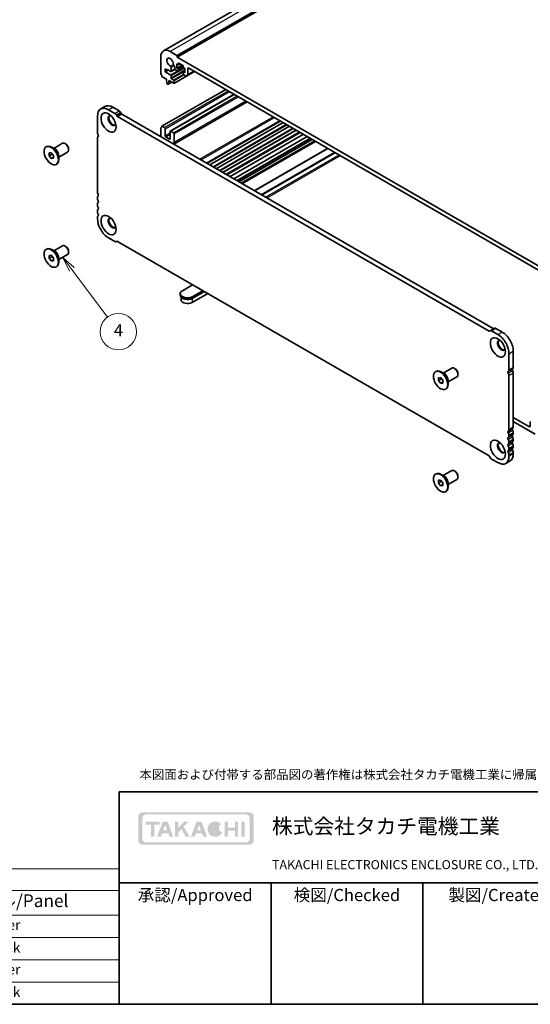
# Model space of a CAD drawing. Units: millimetres. Extents: x 43 to 7317, y 24 to 1429.
# Drawn here: x 624 to 877, y 24 to 510 of the extents above; entities that cross this region are included whole.
import ezdxf

# ---------------------------------------------------------------- set-up
doc = ezdxf.new("R2010")
doc.units = ezdxf.units.MM
doc.header["$LTSCALE"] = 3
doc.linetypes.add('CHAIN', pattern=[0.3543, 0.2362, -0.0295, 0.0591, -0.0295])
for name, color, linetype, lineweight in [('Border (ISO)', 7, 'Continuous', 35), ('Symbol (ISO)', 7, 'Continuous', 18), ('Title (ISO)', 7, 'Continuous', 35), ('Visible (ISO)', 7, 'Continuous', 35), ('Visible Narrow (ISO)', 7, 'Continuous', 25)]:
    doc.layers.add(name, color=color, linetype=linetype, lineweight=lineweight)
doc.layers.add('Hatch (ISO)', color=1, linetype='Continuous', lineweight=18, true_color=0xff0000)
doc.layers.add('Symbol (TK)', color=100, linetype='Continuous', lineweight=18, true_color=0x00ff3f)
doc.styles.add('Note Text (TK)', font='txt')
doc.styles.add('Note Text (TK2)', font='txt')
doc.styles.add('takachi1', font='txt', dxfattribs={"height": 2.5})
doc.styles.add('文字スタイル67', font='arial.ttf')

# ---------------------------------------------------------------- blocks, each defined once
blk = doc.blocks.new('図面枠 tk図枠')
at = {"layer": 'Border (ISO)'}
blk.add_line((14.5, 8), (405.5, 8), dxfattribs=at)
blk = doc.blocks.new('表題欄 tk表題欄')
at = {"layer": 'Hatch (ISO)'}
h = blk.add_hatch(color=256, dxfattribs=at)
edge = h.paths.add_edge_path(flags=0)
edge.add_arc((95.58, 236.3), 0.596, 270, 360)
edge.add_line((96.17, 236.3), (96.17, 239.71))
edge.add_arc((95.58, 239.71), 0.596, 0, 90)
edge.add_line((95.58, 240.31), (79.14, 240.31))
edge.add_arc((79.14, 239.71), 0.596, 90, 180)
edge.add_line((78.54, 239.71), (78.54, 236.3))
edge.add_arc((79.14, 236.3), 0.596, 180, 270)
edge.add_line((79.14, 235.7), (95.58, 235.7))
edge = h.paths.add_edge_path()
edge.add_line((77.84, 239.96), (77.84, 236.05))
edge.add_arc((78.54, 236.05), 0.702, 180, 270)
edge.add_line((78.54, 235.35), (96.17, 235.35))
edge.add_arc((96.17, 236.05), 0.702, 270, 360)
edge.add_line((96.87, 236.05), (96.87, 239.96))
edge.add_arc((96.17, 239.96), 0.702, 0, 90)
edge.add_line((96.17, 240.66), (78.54, 240.66))
edge.add_arc((78.54, 239.96), 0.702, 90, 180)
for points in [[(79.07, 239.15), (79.07, 238.66), (79.92, 238.66), (79.92, 236.66), (80.51, 236.66), (80.51, 238.66), (81.36, 238.66), (81.36, 239.15)], [(85.68, 236.66), (84.94, 237.89), (84.42, 237.32), (84.42, 236.66), (83.9, 236.66), (83.9, 239.15), (84.42, 239.15), (84.42, 238.1), (85.39, 239.15), (86.11, 239.15), (85.32, 238.3), (86.3, 236.66)], [(92.09, 239.15), (92.09, 236.66), (92.61, 236.66), (92.61, 237.66), (93.77, 237.66), (93.77, 236.66), (94.29, 236.66), (94.29, 239.15), (93.77, 239.15), (93.77, 238.15), (92.61, 238.15), (92.61, 239.15)], [(94.84, 239.15), (94.84, 236.66), (95.36, 236.66), (95.36, 239.15)]]:
    blk.add_hatch(color=256, dxfattribs=at).paths.add_polyline_path(points)
h = blk.add_hatch(color=256, dxfattribs=at)
h.paths.add_polyline_path([(82.59, 237.71), (81.95, 237.71), (82.27, 238.58)], flags=0)
h.paths.add_polyline_path([(82.78, 237.2), (81.76, 237.2), (81.57, 236.66), (80.95, 236.66), (81.86, 239.15), (82.68, 239.15), (83.59, 236.66), (82.98, 236.66)])
h = blk.add_hatch(color=256, dxfattribs=at)
h.paths.add_polyline_path([(87.53, 237.71), (88.16, 237.71), (87.85, 238.58)], flags=0)
h.paths.add_polyline_path([(87.14, 236.66), (87.34, 237.2), (88.35, 237.2), (88.55, 236.66), (89.17, 236.66), (88.25, 239.15), (87.44, 239.15), (86.52, 236.66)])
h = blk.add_hatch(color=256, dxfattribs=at)
edge = h.paths.add_edge_path()
edge.add_arc((90.52, 237.9), 1.27, 38.5505, 336.582)
edge.add_line((91.69, 237.4), (91.17, 237.62))
edge.add_ellipse((90.52, 237.9), major_axis=(0, -0.8), ratio=0.867347, start_angle=124.651, end_angle=429.4109, ccw=False)
edge.add_line((91.09, 238.36), (91.52, 238.7))
at = {"layer": 'Title (ISO)'}
for p, q in [((74.71, 244.05), (255.71, 244.05)), ((74.71, 209.05), (74.71, 244.05)), ((149.71, 244.05), (149.71, 209.05)), ((230.71, 244.05), (230.71, 209.05)), ((255.71, 244.05), (255.71, 209.05)), ((243.21, 239.55), (251.21, 240.55)), ((251.21, 234.55), (251.21, 240.55)), ((243.21, 239.55), (243.21, 235.55)), ((243.21, 235.55), (251.21, 234.55)), ((230.71, 231.05), (255.71, 231.05)), ((74.71, 229.05), (230.71, 229.05)), ((99.71, 229.05), (99.71, 209.05)), ((124.71, 229.05), (124.71, 209.05)), ((230.71, 220.05), (255.71, 220.05)), ((149.71, 216.05), (230.71, 216.05)), ((255.71, 209.05), (74.71, 209.05))]:
    blk.add_line(p, q, dxfattribs=at)
at = {"layer": 'Title (ISO)', "color": 4, "linetype": 'CHAIN', "lineweight": 18, "true_color": 0x00ffff}
for p, q in [((238.21, 241.55), (238.21, 233.55)), ((252.21, 237.55), (234.21, 237.55))]:
    blk.add_line(p, q, dxfattribs=at)
at = {"layer": 'Title (ISO)'}
for radius in [3, 2]:
    blk.add_circle((238.21, 237.55), radius, dxfattribs=at)
at = {"layer": 'Title (ISO)', "color": 1, "true_color": 0xff0000, "char_height": 2, "line_spacing_factor": 1.5, "style": 'Note Text (TK)'}
for s, insert, attachment_point in [('\\fＭＳ Ｐゴシック|b0|i0;\\H2.0000;品名/Title', (151.71, 242.05), 4), ('\\fＭＳ Ｐゴシック|b0|i0;\\H2.0000;尺度/Scale', (232.71, 229.05), 4), ('\\fＭＳ Ｐゴシック|b0|i0;\\H2.0000;承認/Approved', (87.21, 227.05), 5), ('\\fＭＳ Ｐゴシック|b0|i0;\\H2.0000;検図/Checked', (112.21, 227.05), 5), ('\\fＭＳ Ｐゴシック|b0|i0;\\H2.0000;製図/Created', (137.21, 227.05), 5), ('\\fＭＳ Ｐゴシック|b0|i0;\\H2.0000;作成日/Date', (151.71, 212.55), 4)]:
    blk.add_mtext(s, dxfattribs=dict(at, insert=insert, attachment_point=attachment_point))
at = {"layer": 'Title (ISO)', "color": 7, "line_spacing_factor": 1.5, "style": 'Note Text (TK)'}
for s, insert, char_height, attachment_point in [('株式会社タカチ電機工業', (99.87, 238.05), 2.5, 4), ('\\fArial|b0|i0;\\H1.4986;TAKACHI ELECTRONICS ENCLOSURE CO., LTD.', (99.87, 232.05), 1.4986, 4), ('\\fＭＳ Ｐゴシック|b0|i0;\\H2.0000;/', (243.21, 214.55), 2, 5)]:
    blk.add_mtext(s, dxfattribs=dict(at, insert=insert, char_height=char_height, attachment_point=attachment_point))
at = {"layer": 'Title (ISO)', "color": 7}
for tag, p, height, style in [('<品名>_001', (157.54, 235.72), 2.5, 'Note Text (TK)'), ('<Title>_001', (157.49, 230.55), 2, '文字スタイル67'), ('<尺度>_001', (239.81, 222.31), 2.5, 'Note Text (TK)'), ('<ページ_No.>_001', (237.95, 213.3), 2.5, 'Note Text (TK)'), ('<総ページ数>_001', (246.8, 213.3), 2.5, 'Note Text (TK)'), ('作成日_001', (175.87, 211.28), 2.5, 'Note Text (TK)')]:
    blk.add_attdef(tag, p, '', height=height, dxfattribs=dict(at, style=style))
blk = doc.blocks.new('バルーン5')
at = {"layer": 'Symbol (TK)', "color": 100, "true_color": 0x00ff40}
for p, q in [((216.7, 129), (215.2, 131)), ((217.1, 129.3), (215.2, 131)), ((215.2, 131), (216.3, 128.7)), ((216.7, 129), (222.58, 121.14))]:
    blk.add_line(p, q, dxfattribs=at)
at = {"layer": 'Symbol (TK)'}
blk.add_circle((224.37, 118.75), 3, dxfattribs=at)
at = {"layer": 'Symbol (TK)', "color": 7, "insert": (224.37, 118.73), "char_height": 2, "attachment_point": 5, "line_spacing_factor": 0.25, "style": 'Note Text (TK2)'}
blk.add_mtext('4', dxfattribs=at)
blk = doc.blocks.new('テーブル1')
at = {"layer": 'Symbol (ISO)'}
for p, q in [((299.5, 69.78), (405.5, 69.78)), ((299.5, 69.78), (299.5, 65.5)), ((405.5, 69.78), (405.5, 65.5)), ((299.5, 65.5), (405.5, 65.5)), ((299.5, 65.5), (299.5, 60.6)), ((325.11, 65.5), (325.11, 60.6)), ((365.31, 65.5), (365.31, 60.6)), ((405.5, 65.5), (405.5, 60.6)), ((299.5, 60.6), (405.5, 60.6)), ((299.5, 60.6), (299.5, 43)), ((325.11, 60.6), (325.11, 43)), ((365.31, 60.6), (365.31, 43)), ((405.5, 60.6), (405.5, 43)), ((299.5, 56.2), (405.5, 56.2)), ((299.5, 51.8), (405.5, 51.8)), ((299.5, 47.4), (405.5, 47.4)), ((299.5, 43), (405.5, 43))]:
    blk.add_line(p, q, dxfattribs=at)
at = {"layer": 'Symbol (ISO)', "color": 7, "attachment_point": 7}
for s, insert, char_height, style in [('色仕様（型番末尾□）/Color type', (326.74, 65.86), 2.5, 'Note Text (TK)'), ('記号/Code', (303.81, 61.43), 2.5, 'Note Text (TK)'), ('上下カバー/Cover', (330.92, 61.4), 2.5, 'Note Text (TK)'), ('パネル/Panel', (374.88, 61.43), 2.5, 'Note Text (TK)'), ('SS', (310.7, 57.38), 2, 'Note Text (TK2)'), ('シルバー/Silver                   ', (326.66, 57.07), 2, 'Note Text (TK2)'), ('シルバー/Silver                   ', (366.85, 57.07), 2, 'Note Text (TK2)'), ('SB', (310.65, 52.98), 2, 'Note Text (TK2)'), ('シルバー/Silver                   ', (326.66, 52.67), 2, 'Note Text (TK2)'), ('ブラック/Black                     ', (366.99, 52.61), 2, 'Note Text (TK2)'), ('BS', (310.67, 48.58), 2, 'Note Text (TK2)'), ('ブラック/Black                     ', (326.79, 48.21), 2, 'Note Text (TK2)'), ('シルバー/Silver                   ', (366.85, 48.27), 2, 'Note Text (TK2)'), ('BB', (310.62, 44.2), 2, 'Note Text (TK2)'), ('ブラック/Black                     ', (326.79, 43.81), 2, 'Note Text (TK2)'), ('ブラック/Black                     ', (366.99, 43.81), 2, 'Note Text (TK2)')]:
    blk.add_mtext(s, dxfattribs=dict(at, insert=insert, char_height=char_height, style=style))

msp = doc.modelspace()

# ---------------------------------------------------------------- linework, layer by layer
at = {"layer": 'Visible (ISO)'}
for p, q in [((906.1002, 616.6558), (695.3824, 494.9978)), ((912.8858, 613.4761), (702.1679, 491.8181)), ((694.0362, 492.0223), (694.0362, 484.0491)), ((702.0265, 492.7163), (698.6324, 494.6759)), ((702.1679, 491.8181), (702.1679, 492.4713)), ((887.4299, 384.8571), (702.1679, 491.8181)), ((699.15, 484.906), (699.1487, 486.7921)), ((700.6056, 487.6333), (700.6123, 487.6294)), ((700.9658, 487.0171), (700.9659, 486.715)), ((701.9558, 488.5113), (702.5215, 488.1847)), ((701.9558, 486.3884), (701.9558, 488.5113)), ((704.6428, 487.9398), (701.9558, 486.3884)), ((703.4579, 488.6239), (702.6715, 488.1699)), ((705.5085, 486.4602), (702.6715, 484.8222)), ((702.7336, 488.3072), (702.7336, 488.7971)), ((702.9458, 488.9196), (704.9257, 487.7765)), ((705.1378, 487.409), (705.1378, 486.9192)), ((705.3499, 486.5517), (705.9156, 486.2251)), ((707.8248, 486.5109), (881.7731, 386.0818)), ((694.7294, 482.2323), (696.8293, 481.02)), ((696.1575, 486.0618), (697.2182, 485.4495)), ((696.1575, 484.5921), (696.1575, 486.0618)), ((697.7133, 485.4903), (696.1575, 484.5921)), ((698.9374, 482.9872), (696.1575, 484.5921)), ((697.2182, 485.7761), (698.9379, 484.7835)), ((697.2182, 485.4495), (697.2182, 485.7761)), ((697.5011, 485.6128), (697.2182, 485.4495)), ((701.1656, 485.9682), (699.0879, 484.7687)), ((699.1495, 481.5583), (699.1495, 482.6198)), ((710.7411, 484.8272), (700.5502, 478.9435)), ((701.8144, 485.2453), (702.5215, 484.8371)), ((702.5215, 486.0618), (701.9558, 486.3884)), ((702.7336, 484.9596), (702.7336, 485.6944)), ((705.1378, 484.3064), (705.1378, 483.5715)), ((705.9156, 484.8569), (705.1999, 484.4437)), ((705.9156, 484.1022), (705.3499, 484.4288)), ((705.3499, 483.2041), (706.2641, 482.6763)), ((705.9156, 486.2251), (705.9156, 484.1022)), ((706.5141, 482.6515), (707.3677, 483.1443)), ((710.5118, 484.9596), (707.3677, 483.1443)), ((707.4712, 483.3732), (707.4712, 486.3068)), ((696.8293, 481.02), (696.8293, 480.6117)), ((696.8293, 480.6117), (697.0143, 479.0805)), ((697.2241, 478.7508), (697.5658, 478.5535)), ((699.4215, 479.5234), (697.7158, 478.5386)), ((697.7756, 478.641), (697.9607, 479.9585)), ((697.9607, 480.3668), (700.4002, 478.9583)), ((697.9607, 479.9585), (697.9607, 480.3668)), ((698.3142, 480.1626), (697.9607, 479.9585)), ((700.4002, 480.5913), (699.3616, 481.1909)), ((700.6123, 479.0808), (700.6123, 480.2239)), ((694.5794, 457.7523), (726.1078, 475.9552)), ((698.736, 455.3047), (730.3058, 473.5315)), ((664.3518, 466.2782), (666.4731, 467.503)), ((670.3481, 467.1191), (673.4443, 465.3315)), ((700.4607, 448.9171), (736.6999, 469.8399)), ((662.7467, 454.7573), (662.7467, 462.7304)), ((668.2268, 465.8944), (671.323, 464.1068)), ((672.073, 463.315), (672.3659, 462.8077)), ((672.6159, 462.5438), (856.1708, 356.5684)), ((674.1943, 464.5398), (674.4872, 464.0325)), ((674.7372, 463.7686), (858.2921, 357.7931)), ((694.7294, 457.7374), (695.804, 457.117)), ((718.2718, 438.6339), (754.511, 459.5566)), ((721.4538, 436.7968), (757.693, 457.7195)), ((694.0362, 452.6263), (694.0362, 456.7211)), ((696.1575, 456.5047), (696.1575, 453.0754)), ((696.5111, 452.463), (698.2789, 451.4424)), ((698.6324, 451.6465), (698.6324, 455.0758)), ((698.986, 455.2799), (700.2588, 454.5451)), ((700.6123, 453.9327), (700.6123, 449.8502)), ((724.6357, 434.9596), (760.875, 455.8824)), ((728.2566, 432.8692), (764.4958, 453.7919)), ((730.129, 431.7881), (766.3682, 452.7108)), ((637.4425, 447.5667), (637.6547, 447.6892)), ((641.1902, 446.8437), (645.4808, 449.3208)), ((647.0136, 449.0337), (646.7308, 449.197)), ((662.7467, 425.3634), (662.7467, 451.9242)), ((732.626, 430.3464), (768.8653, 451.2692)), ((733.811, 429.6623), (770.0502, 450.5851)), ((734.2181, 429.4273), (770.4573, 450.35)), ((638.8819, 444.5561), (639.9425, 444.6508)), ((638.8819, 443.1418), (638.8819, 444.5561)), ((638.8819, 443.1418), (640.4348, 444.0384)), ((639.9425, 441.8224), (638.8819, 443.1418)), ((639.9425, 444.6508), (641.0032, 443.3313)), ((641.881, 446.4448), (640.1547, 447.4415)), ((641.0032, 443.3313), (641.0032, 441.9171)), ((643.6902, 442.5135), (647.9808, 444.9907)), ((643.6902, 443.3112), (643.6902, 441.3178)), ((648.4985, 446.4617), (648.4985, 446.1351)), ((639.9425, 441.8224), (641.0032, 442.4347)), ((641.0032, 441.9171), (639.9425, 441.8224)), ((642.4425, 438.9065), (642.6547, 439.0289)), ((662.7467, 422.0974), (662.7467, 422.5303)), ((662.7467, 418.8314), (662.7467, 419.2643)), ((662.7467, 415.5655), (662.7467, 415.9983)), ((662.7467, 412.1077), (662.7467, 412.7323)), ((671.323, 400.8283), (668.2268, 402.6159)), ((672.3659, 400.9231), (672.073, 400.754)), ((856.1709, 294.9228), (672.6159, 400.8983)), ((637.4425, 396.9439), (637.6547, 397.0664)), ((638.8819, 393.9333), (639.9425, 394.028)), ((639.9425, 394.028), (641.0032, 392.7085)), ((641.881, 395.822), (640.1547, 396.8188)), ((641.1902, 396.2209), (645.4808, 398.698)), ((643.6902, 391.8908), (647.9808, 394.3679)), ((647.0136, 398.4109), (646.7308, 398.5742)), ((648.4985, 395.839), (648.4985, 395.5124)), ((638.8819, 392.5191), (638.8819, 393.9333)), ((638.8819, 392.5191), (640.4348, 393.4156)), ((639.9425, 391.1996), (638.8819, 392.5191)), ((639.9425, 391.1996), (641.0032, 391.812)), ((641.0032, 391.2943), (639.9425, 391.1996)), ((641.0032, 392.7085), (641.0032, 391.2943)), ((643.6902, 392.6884), (643.6902, 390.695)), ((642.4425, 388.2837), (642.6547, 388.4061)), ((709.7693, 379.4478), (704.7135, 376.5288)), ((703.6591, 375.0591), (703.6591, 374.2426)), ((717.1963, 375.1599), (709.4534, 370.6895)), ((709.8047, 373.5894), (714.8605, 376.5084)), ((715.5676, 376.1002), (709.8047, 372.7729)), ((704.158, 371.89), (704.0687, 373.2797)), ((856.4208, 356.5436), (856.7137, 356.7127)), ((856.7137, 356.7127), (858.835, 357.9375)), ((857.4637, 356.6384), (860.5599, 354.8508)), ((859.585, 357.8632), (862.6812, 356.0756)), ((866.0399, 345.359), (866.0399, 337.3859)), ((868.1613, 346.5838), (868.1613, 338.6107)), ((829.7756, 336.5232), (829.9877, 336.6456)), ((834.2141, 335.4013), (832.4877, 336.398)), ((833.5233, 335.8001), (837.8138, 338.2773)), ((839.3467, 337.9902), (839.0638, 338.1535)), ((868.1613, 335.7775), (868.1613, 309.2168)), ((831.2149, 333.5125), (832.2756, 333.6073)), ((831.2149, 332.0983), (831.2149, 333.5125)), ((831.2149, 332.0983), (832.7678, 332.9949)), ((832.2756, 330.7788), (831.2149, 332.0983)), ((832.2756, 333.6073), (833.3363, 332.2878)), ((832.2756, 330.7788), (833.3363, 331.3912)), ((833.3363, 330.8736), (832.2756, 330.7788)), ((833.3363, 332.2878), (833.3363, 330.8736)), ((836.0233, 331.47), (840.3138, 333.9472)), ((836.0233, 332.2677), (836.0233, 330.2743)), ((840.8316, 335.4182), (840.8316, 335.0916)), ((866.0399, 334.5528), (866.0399, 307.992)), ((834.7756, 327.8629), (834.9877, 327.9854)), ((868.1613, 313.9239), (876.1162, 309.3311)), ((878.9446, 305.6569), (868.1613, 311.8827)), ((876.4698, 309.5353), (876.4698, 311.6524)), ((866.0399, 305.1589), (866.0399, 304.7261)), ((866.0399, 301.8929), (866.0399, 301.4601)), ((868.1613, 306.3836), (868.1613, 305.9508)), ((868.1613, 303.1177), (868.1613, 302.6848)), ((866.0399, 298.6269), (866.0399, 298.1941)), ((868.1613, 299.8517), (868.1613, 299.4188)), ((856.7137, 294.1517), (856.4208, 294.659)), ((860.5598, 291.5724), (857.4637, 293.3599)), ((864.4349, 291.1885), (866.5562, 292.4132)), ((866.0399, 295.3609), (866.0399, 294.7363)), ((868.1613, 296.5857), (868.1613, 295.961)), ((833.5233, 285.1773), (837.8138, 287.6545)), ((839.3467, 287.3674), (839.0638, 287.5307)), ((829.7756, 285.9004), (829.9877, 286.0229)), ((831.2149, 282.8897), (832.2756, 282.9845)), ((831.2149, 281.4755), (831.2149, 282.8897)), ((831.2149, 281.4755), (832.7678, 282.3721)), ((832.2756, 282.9845), (833.3363, 281.665)), ((834.2141, 284.7785), (832.4877, 285.7752)), ((836.0233, 280.8472), (840.3138, 283.3244)), ((840.8316, 284.7954), (840.8316, 284.4688)), ((832.2756, 280.156), (831.2149, 281.4755)), ((832.2756, 280.156), (833.3363, 280.7684)), ((833.3363, 280.2508), (832.2756, 280.156)), ((833.3363, 281.665), (833.3363, 280.2508)), ((834.7756, 277.2401), (834.9877, 277.3626)), ((836.0233, 281.6449), (836.0233, 279.6515))]:
    msp.add_line(p, q, dxfattribs=at)
for centre, major_axis, start_param, end_param in [((698.6324, 489.3686), (-3.25, 5.6292), 5.49778714, 7.06858347), ((698.6324, 489.3686), (-1.15, 1.9919), 3.84472578, 8.72164483), ((702.0265, 492.553), (-0.1, 0.1732), 3.92699082, 5.49778714), ((698.7951, 486.9963), (-0.25, 0.433), 3.92699082, 5.58005218), ((700.6056, 488.0415), (0.25, -0.433), 3.84472578, 5.49778714), ((700.6123, 487.2212), (0.25, -0.433), 0.78540786, 2.35619449), ((701.8144, 486.2251), (0.6, -1.0392), 3.92700051, 5.49778714), ((702.5215, 488.4297), (0.15, -0.2598), 5.49778714, 7.06858347), ((702.9458, 488.6746), (-0.15, 0.2598), 5.49778714, 7.06858347), ((704.9257, 487.5315), (0.15, -0.2598), 0.78539816, 2.35619449), ((705.3499, 486.7967), (0.15, -0.2598), 3.92699082, 5.49778714), ((707.8248, 486.1027), (-0.25, 0.433), 5.49778714, 7.06858346), ((694.3898, 483.845), (0.25, -0.433), 3.92699082, 4.69398482), ((693.117, 483.1633), (1, -1.7321), 0.91620566, 1.55239217), ((694.7294, 482.4773), (0.15, -0.2598), 4.05779831, 5.49778714), ((698.9374, 482.7423), (-0.15, 0.2598), 3.92699082, 5.49778714), ((698.9379, 485.0285), (0.15, -0.2598), 5.49778714, 7.06858347), ((699.3616, 481.4359), (-0.15, 0.2598), 0.78539816, 2.35619449), ((702.5215, 485.8169), (-0.15, 0.2598), 3.92699082, 5.49778714), ((702.5215, 485.082), (0.15, -0.2598), 5.49778714, 7.06858347), ((705.3499, 484.1839), (-0.15, 0.2598), 5.49778714, 7.06858347), ((705.3499, 483.449), (0.15, -0.2598), 3.92699082, 5.49778713), ((706.2641, 483.0845), (0.25, -0.433), 5.49778713, 6.28318529), ((707.1177, 483.5773), (0.25, -0.433), 0, 0.78539816), ((697.2241, 478.9957), (0.15, -0.2598), 4.07588076, 5.49778714), ((697.5658, 478.7984), (0.15, -0.2598), 5.49778714, 6.91969352), ((700.4002, 480.3464), (-0.15, 0.2598), 3.92699082, 5.49778714), ((700.4002, 479.2033), (0.15, -0.2598), 5.49778714, 7.06858347), ((670.3481, 460.7913), (-3.875, 6.7117), 5.49778714, 6.28318531), ((668.2268, 459.5665), (-3.875, 6.7117), 5.49778714, 7.06858347), ((669.9946, 460.5871), (-1.375, 2.3816), 5.88722474, 9.82073852), ((670.3481, 460.7913), (-1.375, 2.3816), 0.1289217, 3.01267095), ((671.323, 462.882), (0.75, -1.299), 1.57079635, 2.35619449), ((672.6159, 462.9521), (0.25, -0.433), 4.712389, 5.49778714), ((673.4443, 464.1068), (0.75, -1.299), 1.57079635, 2.35619449), ((674.7372, 464.1768), (0.25, -0.433), 4.712389, 5.49778714), ((693.117, 458.6684), (1, -1.7321), 0.01840416, 0.65459067), ((694.7294, 457.4925), (-0.15, 0.2598), 5.49778714, 6.93777597), ((663.9842, 454.0429), (-0.875, 1.5155), 0.78539819, 1.5523922), ((663.9842, 451.2097), (-0.875, 1.5155), 0.01840415, 0.78539816), ((662.7114, 453.3611), (0.375, -0.6495), 0.01840415, 1.55239216), ((694.3898, 456.517), (-0.25, 0.433), 0.01840416, 0.78539816), ((695.804, 456.7088), (0.25, -0.433), 0.78539816, 2.35619449), ((696.5111, 452.8712), (0.25, -0.433), 3.92699082, 5.49778714), ((698.986, 454.8717), (-0.25, 0.433), 5.49778714, 7.06858347), ((700.2588, 454.1368), (0.25, -0.433), 0.78539816, 2.35619449), ((640.1547, 443.3591), (-2.5, 4.3301), 3.14159265, 6.28318531), ((646.7308, 447.1558), (-1.25, 2.1651), 3.14159265, 6.28318531), ((647.0136, 447.3191), (-1.05, 1.8187), 3.92699082, 5.49778714), ((698.2789, 451.8506), (0.25, -0.433), 5.49778714, 7.06858347), ((698.8445, 450.8708), (1.25, -2.1651), 0.26179939, 0.78539816), ((663.9842, 424.649), (-0.875, 1.5155), 0.78539816, 1.55239217), ((663.9842, 421.8158), (-0.875, 1.5155), 0.01840416, 0.78539816), ((662.7114, 423.9673), (0.375, -0.6495), 0.01840416, 1.55239217), ((663.9842, 421.383), (-0.875, 1.5155), 0.78539816, 1.55239217), ((663.9842, 418.5499), (-0.875, 1.5155), 0.01840416, 0.78539816), ((663.9842, 418.117), (-0.875, 1.5155), 0.78539816, 1.55239217), ((662.7114, 420.7013), (0.375, -0.6495), 0.01840416, 1.55239217), ((663.9842, 415.2839), (-0.875, 1.5155), 0.01840416, 0.78539816), ((663.9842, 414.851), (-0.875, 1.5155), 0.78539816, 1.55239217), ((663.9842, 412.0179), (-0.875, 1.5155), 0.01840416, 0.78539816), ((662.7114, 417.4353), (0.375, -0.6495), 0.01840416, 1.55239217), ((662.7114, 414.1693), (0.375, -0.6495), 0.01840416, 1.55239217), ((668.2268, 408.9437), (-3.875, 6.7117), 0.78539816, 2.35619449), ((669.9946, 409.9643), (-1.375, 2.3816), 5.88722474, 9.82073852), ((670.3481, 410.1685), (-1.375, 2.3816), 0.1289217, 3.01267095), ((646.7308, 396.533), (-1.25, 2.1651), 3.14159265, 6.28318531), ((671.323, 402.053), (0.75, -1.299), 5.49778714, 6.28318529), ((672.6159, 400.4901), (-0.25, 0.433), 5.49778714, 6.28318529), ((640.1547, 392.7363), (-2.5, 4.3301), 3.14159265, 6.28318531), ((647.0136, 396.6963), (-1.05, 1.8187), 3.92699082, 5.49778714), ((707.2591, 375.0591), (-3.6, 0), 5.49778714, 8.6393798), ((707.2591, 374.2426), (-3.6, 0), 0, 2.35619449), ((707.2591, 371.9564), (-3.1033, 0), 0.03706638, 2.35619449), ((856.1708, 356.9766), (0.25, -0.433), 5.49778714, 6.28318528), ((857.4637, 355.4137), (-0.75, 1.299), 5.49778714, 6.28318528), ((858.2921, 358.2014), (0.25, -0.433), 5.49778714, 6.28318528), ((859.585, 356.6384), (-0.75, 1.299), 5.49778714, 6.28318528), ((862.6812, 349.7477), (3.875, -6.7117), 0.78538949, 2.35619526), ((862.3276, 349.5436), (-1.375, 2.3816), 5.88722474, 9.82073852), ((862.6812, 349.7477), (-1.375, 2.3816), 0.1289217, 3.01267095), ((860.5599, 348.523), (3.875, -6.7117), 0.78538949, 2.35619526), ((832.4877, 332.3155), (-2.5, 4.3301), 3.14159265, 6.28318531), ((839.0638, 336.1122), (-1.25, 2.1651), 3.14159265, 6.28318531), ((839.3467, 336.2755), (-1.05, 1.8187), 3.92699082, 5.49778714), ((866.0753, 335.9489), (-0.375, 0.6495), 0.01840395, 1.55239222), ((864.8025, 338.1003), (0.875, -1.5155), 0.01840415, 0.78539816), ((864.8025, 335.2672), (0.875, -1.5155), 0.78539816, 1.55239217), ((868.1966, 337.1737), (-0.375, 0.6495), 0.01840395, 1.55239222), ((866.9238, 339.3251), (0.875, -1.5155), 0.01840415, 0.78539816), ((866.9238, 336.492), (0.875, -1.5155), 0.78539816, 1.55239217), ((876.8233, 311.4482), (-0.25, 0.433), 0, 0.78539816), ((866.0753, 306.5551), (-0.375, 0.6495), 0.01840416, 1.55239217), ((864.8025, 308.7065), (0.875, -1.5155), 0.01840415, 0.78539816), ((868.1966, 307.7798), (-0.375, 0.6495), 0.01840416, 1.55239217), ((866.9238, 309.9312), (0.875, -1.5155), 0.01840415, 0.78539816), ((866.9238, 307.0981), (0.875, -1.5155), 0.78539816, 1.55239217), ((876.1162, 309.7394), (0.25, -0.433), 5.49778714, 7.06858347), ((866.0753, 303.2891), (-0.375, 0.6495), 0.01840415, 1.55239217), ((864.8025, 305.8733), (0.875, -1.5155), 0.78539816, 1.55239217), ((864.8025, 305.4405), (0.875, -1.5155), 0.01840415, 0.78539816), ((864.8025, 302.6073), (0.875, -1.5155), 0.78539816, 1.55239217), ((868.1966, 304.5138), (-0.375, 0.6495), 0.01840415, 1.55239217), ((868.1966, 301.2478), (-0.375, 0.6495), 0.01840415, 1.55239217), ((866.9238, 306.6652), (0.875, -1.5155), 0.01840415, 0.78539816), ((866.9238, 303.8321), (0.875, -1.5155), 0.78539816, 1.55239217), ((866.9238, 303.3992), (0.875, -1.5155), 0.01840415, 0.78539816), ((862.3276, 298.9208), (-1.375, 2.3816), 5.88722474, 9.82073852), ((862.6812, 299.1249), (-1.375, 2.3816), 0.1289217, 3.01267095), ((866.0753, 300.0231), (-0.375, 0.6495), 0.01840415, 1.55239217), ((866.0753, 296.7571), (-0.375, 0.6495), 0.01840415, 1.55239217), ((864.8025, 302.1745), (0.875, -1.5155), 0.01840415, 0.78539816), ((864.8025, 299.3414), (0.875, -1.5155), 0.78539816, 1.55239217), ((864.8025, 298.9085), (0.875, -1.5155), 0.01840415, 0.78539816), ((868.1966, 297.9818), (-0.375, 0.6495), 0.01840415, 1.55239217), ((866.9238, 300.5661), (0.875, -1.5155), 0.78539816, 1.55239217), ((866.9238, 300.1333), (0.875, -1.5155), 0.01840415, 0.78539816), ((866.9238, 297.3001), (0.875, -1.5155), 0.78539816, 1.55239217), ((856.1708, 294.5147), (-0.2499, 0.4329), 4.71225691, 5.49765505), ((857.4637, 294.5847), (-0.75, 1.299), 1.57079635, 2.35619449), ((860.5599, 297.9002), (3.875, -6.7117), 5.49778029, 7.06858347), ((864.8025, 296.0754), (0.875, -1.5155), 0.78539816, 1.55239217), ((862.6812, 299.1249), (3.875, -6.7117), 0, 0.78539816), ((839.0638, 285.4894), (-1.25, 2.1651), 3.14159265, 6.28318531), ((839.3467, 285.6527), (-1.05, 1.8187), 3.92699082, 5.49778714), ((832.4877, 281.6927), (-2.5, 4.3301), 3.14159265, 6.28318531)]:
    msp.add_ellipse(centre, major_axis=major_axis, ratio=0.57735027, start_param=start_param, end_param=end_param, dxfattribs=at)
for centre, major_axis in [((668.2268, 459.5665), (-2.625, 4.5466)), ((639.9425, 443.2366), (-2.5, 4.3301)), ((668.2268, 408.9437), (-2.625, 4.5466)), ((639.9425, 392.6138), (-2.5, 4.3301)), ((860.5599, 348.523), (-2.625, 4.5466)), ((832.2756, 332.193), (-2.5, 4.3301)), ((860.5599, 297.9002), (-2.625, 4.5466)), ((832.2756, 281.5703), (-2.5, 4.3301))]:
    msp.add_ellipse(centre, major_axis=major_axis, ratio=0.57735027, dxfattribs=at)
at = {"layer": 'Visible Narrow (ISO)'}
for p, q in [((909.3502, 616.3339), (698.6324, 494.6759)), ((912.7443, 614.3743), (702.0265, 492.7163)), ((912.8858, 614.1293), (702.1679, 492.4713)), ((700.2533, 488.2785), (698.7661, 487.4199)), ((700.6056, 487.6333), (699.1487, 486.7921)), ((705.1068, 487.5544), (702.5215, 486.0618)), ((702.9458, 488.9196), (702.7336, 488.7971)), ((703.37, 488.6746), (702.7336, 488.3072)), ((705.1378, 487.0824), (702.7336, 485.6944)), ((705.4206, 486.5109), (702.7336, 484.9596)), ((707.8248, 486.5109), (707.4712, 486.3068)), ((702.3315, 484.9468), (698.9374, 482.9872)), ((705.6549, 486.3757), (699.1495, 482.6198)), ((705.9156, 485.4648), (699.1495, 481.5583)), ((701.127, 486.0474), (699.15, 484.906)), ((705.9156, 484.9749), (699.3616, 481.1909)), ((705.1999, 483.3624), (700.4002, 480.5913)), ((710.6532, 484.8779), (700.6123, 479.0808)), ((705.5621, 483.0816), (700.6123, 480.2239)), ((705.9156, 484.7554), (705.3499, 484.4288)), ((710.3654, 485.0441), (707.4712, 483.3732)), ((699.3627, 479.5573), (697.7756, 478.641)), ((694.7294, 457.7374), (726.1957, 475.9045)), ((695.804, 457.117), (727.2702, 475.2841)), ((696.1575, 456.5047), (727.9773, 474.8758)), ((698.986, 455.2799), (730.4522, 473.447)), ((700.2588, 454.5451), (731.725, 472.7121)), ((700.6123, 453.9327), (732.4321, 472.3039)), ((668.2268, 465.8944), (670.3481, 467.1191)), ((700.6123, 449.8502), (735.9676, 470.2626)), ((671.323, 464.1068), (673.4443, 465.3315)), ((672.073, 463.315), (674.1943, 464.5398)), ((672.3659, 462.8077), (674.4872, 464.0325)), ((672.6159, 462.5438), (674.7372, 463.7686)), ((713.2342, 441.5424), (749.4734, 462.4651)), ((713.9413, 441.1341), (750.1805, 462.0568)), ((716.5576, 439.6236), (752.7968, 460.5463)), ((716.9818, 439.3786), (753.2211, 460.3014)), ((718.1839, 438.6846), (754.4231, 459.6073)), ((719.7395, 437.7865), (755.9788, 458.7092)), ((720.1638, 437.5415), (756.403, 458.4642)), ((721.3659, 436.8475), (757.6051, 457.7702)), ((696.1575, 453.0754), (698.6324, 454.5042)), ((696.5111, 452.463), (698.6324, 453.6877)), ((722.9215, 435.9494), (759.1608, 456.8721)), ((723.3458, 435.7044), (759.585, 456.6271)), ((724.5479, 435.0104), (760.7871, 455.9331)), ((726.1247, 434.1), (762.3639, 455.0227)), ((726.8321, 433.6916), (763.0713, 454.6143)), ((728.1104, 432.9535), (764.3497, 453.8763)), ((730.2754, 431.7036), (766.5147, 452.6263)), ((698.2789, 451.4424), (698.6324, 451.6465)), ((731.4775, 431.0095), (767.7167, 451.9323)), ((731.9018, 430.7646), (768.141, 451.6873)), ((732.5382, 430.3972), (768.7774, 451.3199)), ((734.3059, 429.3766), (770.5452, 450.2993)), ((740.1699, 425.991), (776.4091, 446.9137)), ((740.5235, 425.7869), (776.7627, 446.7096)), ((743.6448, 423.9848), (779.884, 444.9075)), ((743.9983, 423.7807), (780.2376, 444.7034)), ((745.8318, 422.7221), (782.071, 443.6448)), ((746.5389, 422.3139), (782.7781, 443.2366)), ((709.5442, 372.6365), (709.4534, 370.6895)), ((709.8047, 373.5894), (709.8047, 372.7729)), ((856.1708, 356.5684), (858.2921, 357.7931)), ((857.4637, 356.6384), (859.585, 357.8632)), ((860.5599, 354.8508), (862.6812, 356.0756)), ((866.0399, 345.359), (868.1613, 346.5838)), ((865.6935, 336.5944), (867.8148, 337.8191)), ((865.6935, 335.7444), (867.8148, 336.9692)), ((866.0399, 337.3859), (868.1613, 338.6107)), ((866.0399, 334.5528), (868.1613, 335.7775)), ((865.6935, 307.2005), (867.8148, 308.4252)), ((865.6935, 306.3505), (867.8148, 307.5753)), ((866.0399, 307.992), (868.1613, 309.2168)), ((876.1162, 309.3311), (876.4698, 309.5353)), ((865.6935, 303.9345), (867.8148, 305.1592)), ((865.6935, 303.0846), (867.8148, 304.3093)), ((865.6935, 300.6685), (867.8148, 301.8933)), ((866.0399, 305.1589), (868.1613, 306.3836)), ((866.0399, 304.7261), (868.1613, 305.9508)), ((866.0399, 301.8929), (868.1613, 303.1177)), ((866.0399, 301.4601), (868.1613, 302.6848)), ((865.6935, 299.8186), (867.8148, 301.0433)), ((865.6935, 297.4025), (867.8148, 298.6273)), ((865.6935, 296.5526), (867.8148, 297.7773)), ((866.0399, 298.6269), (868.1613, 299.8517)), ((866.0399, 298.1941), (868.1613, 299.4188)), ((866.0399, 295.3609), (868.1613, 296.5857)), ((866.0399, 294.7363), (868.1613, 295.961))]:
    msp.add_line(p, q, dxfattribs=at)
for centre, major_axis, start_param, end_param in [((641.981, 444.4135), (-1.25, 2.1651), 3.66883687, 5.75594109), ((641.881, 444.3558), (1.2793, -2.2158), 0.78539816, 2.35619449), ((641.981, 393.7907), (-1.25, 2.1651), 3.66883687, 5.75594109), ((641.881, 393.733), (1.2793, -2.2158), 0.78539816, 2.35619449), ((834.3141, 333.37), (-1.25, 2.1651), 3.66883687, 5.75594109), ((834.2141, 333.3122), (1.2793, -2.2158), 0.78539816, 2.35619449), ((834.3141, 282.7472), (-1.25, 2.1651), 3.66883687, 5.75594109), ((834.2141, 282.6894), (1.2793, -2.2158), 0.78539816, 2.35619449)]:
    msp.add_ellipse(centre, major_axis=major_axis, ratio=0.57735027, start_param=start_param, end_param=end_param, dxfattribs=at)

# ---------------------------------------------------------------- block references
for name, p, xscale, yscale, zscale in [('図面枠 tk図枠', (0, 0), 3, 3, 3), ('テーブル1', (-340.25, -83.5), 2.5, 2.5, 2.5)]:
    msp.add_blockref(name, p, dxfattribs=dict(xscale=xscale, yscale=yscale, zscale=zscale))
ref = msp.add_blockref('表題欄 tk表題欄', (449.3735, -603.1582), dxfattribs=dict(xscale=3, yscale=3, zscale=3))
ref.add_attrib('<品名>_001', 'アルミ押出材ケース', (921.9886, 104.0156), dxfattribs={"layer": 'Title (ISO)', "color": 7, "height": 7.5, "style": 'Note Text (TK)'})
ref.add_attrib('<尺度>_001', '1 : 3', (1168.8153, 63.7713), dxfattribs={"layer": 'Title (ISO)', "color": 7, "height": 7.5, "style": 'Note Text (TK)'})
ref.add_attrib('作成日_001', '2022/11/22', (976.2273, 30.6861), dxfattribs={"layer": 'Title (ISO)', "color": 7, "height": 7.5, "style": 'Note Text (TK)'})
ref.add_attrib('<Title>_001', 'EXTRUDED ALUMINIUM CASE', (921.837, 88.5), dxfattribs={"layer": 'Title (ISO)', "color": 7, "height": 6, "style": '文字スタイル67'})
ref.add_attrib('<ページ_No.>_001', '1', (1163.2202, 36.75), dxfattribs={"layer": 'Title (ISO)', "color": 7, "height": 7.5, "style": 'Note Text (TK)'})
ref.add_attrib('<総ページ数>_001', '5', (1189.7727, 36.75), dxfattribs={"layer": 'Title (ISO)', "color": 7, "height": 7.5, "style": 'Note Text (TK)'})
at = {"layer": 'Symbol (TK)', "xscale": 3, "yscale": 3, "zscale": 3}
msp.add_blockref('バルーン5', (0, 0), dxfattribs=at)

# ---------------------------------------------------------------- texts
at = {"insert": (683.4949, 139.7449), "char_height": 4.5, "attachment_point": 1, "style": 'takachi1'}
msp.add_mtext_dynamic_manual_height_columns('{\\fMeiryo UI|b0|i0|c128|p50;本図面および付帯する部品図の著作権は株式会社タカチ電機工業に帰属します。 / Copyright (C)  TAKACHI ELECTRONICS ENCLOSURE CO., LTD. All Rights Reserved.}', width=569.005138, gutter_width=37.5, heights=[0], dxfattribs=at)

doc.saveas('drawing.dxf')
